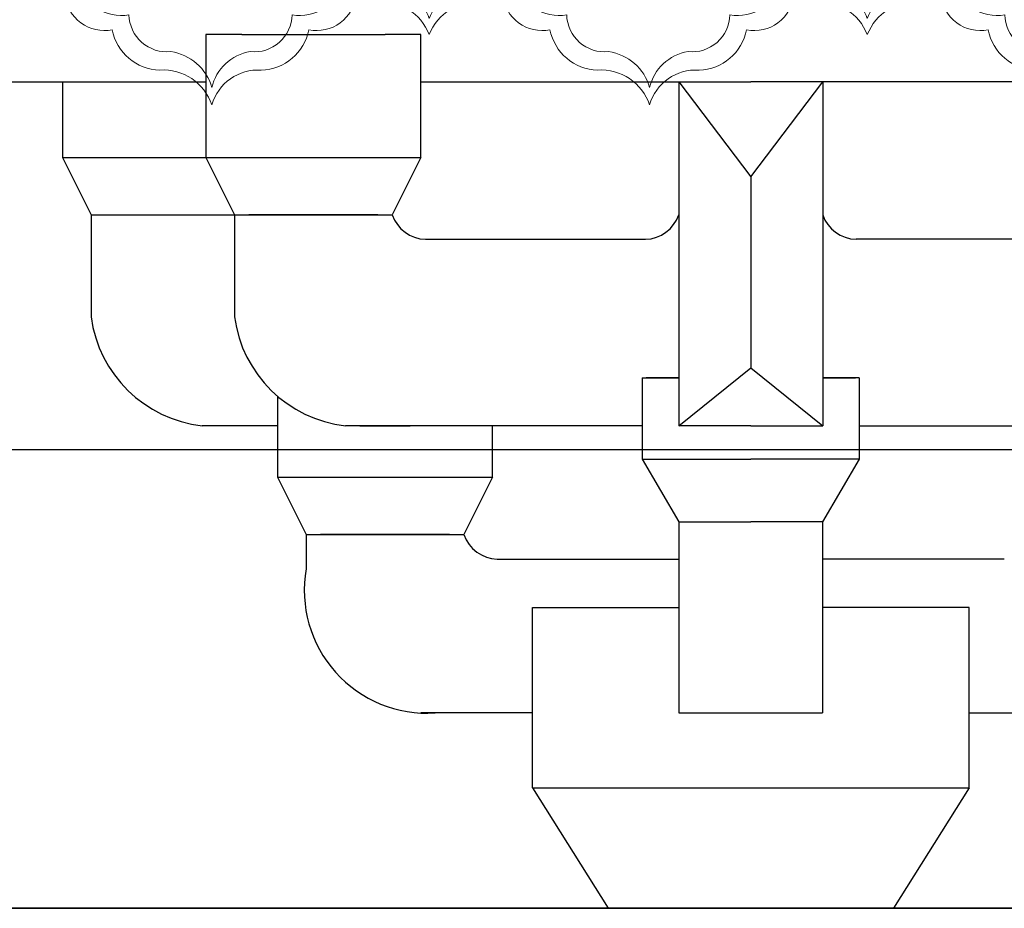
# Model space of a CAD drawing. Extents: x 76247 to 230864, y -38231 to 229048.
# Drawn here: x 141729 to 142266, y 24926 to 25410 of the extents above; entities that cross this region are included whole.
import ezdxf

# ---------------------------------------------------------------- set-up
doc = ezdxf.new("R2010")
doc.units = 0
doc.header["$LTSCALE"] = 1000
doc.header["$MEASUREMENT"] = 0
doc.linetypes.add('DOTE', pattern=[2.4200000000000004, 2, -0.2, 0.02, -0.2])
for name, color, linetype in [('de-瓦', 7, 'Continuous'), ('DOTE', 194, 'DOTE'), ('图层3', 252, 'Continuous')]:
    doc.layers.add(name, color=color, linetype=linetype)

# ---------------------------------------------------------------- blocks, each defined once
blk = doc.blocks.new('滴水瓦')
at = {"layer": 'de-瓦', "color": 126, "lineweight": 5}
for centre, radius, start, end in [((137871.675026385, 43385.20486207231, 3.907883278024561e-07), 204.0000000000008, 90, 115.0576154214419), ((137871.6750263847, 43385.20486207231, 3.907883278024561e-07), 204.0000000000009, 64.9423845785581, 90), ((138110.2138655843, 43385.20486111153, 3.936816475414674e-07), 204.0000000000008, 90, 115.0576154214419), ((138110.2138655839, 43385.20486111153, 3.936816475414674e-07), 204.0000000000009, 64.9423845785581, 90), ((137802.9687984179, 43568.66203701409, 3.907883278024561e-07), 17.7446540650686, 175.6599981232698, 264.0676310985329), ((137940.3812543518, 43568.66203701409, 3.907883278024561e-07), 17.74465406506861, 275.9323689014671, 4.340001876730236), ((138041.5076376171, 43568.66203605331, 3.936816475414674e-07), 17.7446540650686, 175.6599981232698, 264.0676310985329), ((138178.920093551, 43568.66203605331, 3.936816475414674e-07), 17.74465406506861, 275.9323689014671, 4.340001876730236), ((137821.6106729702, 43552.04822420602, 3.907883278024561e-07), 20.50204641974624, 182.8959495499927, 267.9836333022898), ((137921.7393797995, 43552.04822420602, 3.907883278024561e-07), 20.50204641974624, 272.0163666960437, 357.1040504500074), ((138060.1495121694, 43552.04822324525, 3.936816475414674e-07), 20.50204641974624, 182.8959495499927, 267.9836333022898), ((138160.2782189987, 43552.04822324525, 3.936816475414674e-07), 20.50204641974624, 272.0163666960437, 357.1040504500074), ((137991.6147907249, 43647.21969134145, 3.907883278024561e-07), 124.9365861661679, 242.8362967092281, 270.0276240074772), ((137991.7131913716, 43641.33816903335, 3.936816475414699e-07), 119.0550554544681, 269.9816329289837, 297.8397614183519), ((138230.1536299241, 43647.21969038068, 3.936816475414674e-07), 124.9365861661679, 242.8362967092281, 270.0276240074772), ((138230.2520305708, 43641.33816807257, 3.965749672804812e-07), 119.0550554544681, 269.9816329289837, 297.8397614183519), ((137845.6162352086, 43535.5782869744, 3.907883278024561e-07), 25.05147848032375, 189.2327965422917, 264.0655445516389), ((137845.6162352082, 43535.5782869744, 3.907883278024561e-07), 25.05147848032375, 189.2327965422917, 264.0655445516389), ((137897.7338175611, 43535.5782869744, 3.907883278024561e-07), 25.05147848032376, 275.9344554467024, 350.7672034577083), ((138084.1550744078, 43535.57828601362, 3.936816475414674e-07), 25.05147848032375, 189.2327965422917, 264.0655445516389), ((138084.1550744075, 43535.57828601362, 3.936816475414674e-07), 25.05147848032375, 189.2327965422917, 264.0655445516389), ((138136.2726567603, 43535.57828601362, 3.936816475414674e-07), 25.05147848032376, 275.9344554467024, 350.7672034577083), ((137933.0671368196, 43516.82226481399, 3.907883278024561e-07), 21.42406622120297, 185.3982196708565, 281.6443514642395), ((138048.821755149, 43516.82226481399, 3.936816475414699e-07), 21.42406622120297, 258.3556485357605, 354.6017803291435), ((138171.6059760188, 43516.82226385322, 3.936816475414674e-07), 21.42406622120297, 185.3982196708565, 281.6443514642395), ((138287.3605943482, 43516.82226385322, 3.965749672804812e-07), 21.42406622120297, 258.3556485357605, 354.6017803291435), ((137845.9579691571, 43483.23555525119, 3.907883278024561e-07), 27.58177135272299, 21.18899498753849, 96.10182249501221), ((137897.3920836126, 43483.23555525119, 3.907883278024561e-07), 27.581771352723, 83.8981775033297, 158.8110050124615), ((138084.4968083563, 43483.23555429041, 3.936816475414674e-07), 27.58177135272299, 21.18899498753849, 96.10182249501221), ((138135.9309228118, 43483.23555429041, 3.936816475414674e-07), 27.581771352723, 83.8981775033297, 158.8110050124615), ((137964.068214448, 43501.05530597438, 3.907883278024561e-07), 27.18210852413946, 191.0635549680547, 268.4414801500262), ((138017.8206775205, 43501.05530597438, 3.936816475414699e-07), 27.18210852413946, 271.5585198499739, 348.9364450319453), ((138202.6070536472, 43501.05530501361, 3.936816475414674e-07), 27.18210852413946, 191.0635549680547, 268.4414801500262), ((138256.3595167197, 43501.05530501361, 3.965749672804812e-07), 27.18210852413946, 271.5585198499739, 348.9364450319453), ((137965.1582749342, 43445.95381404198, 3.907883278024561e-07), 27.98928565409552, 18.66797012266913, 93.74747919447556), ((138016.9094801946, 43447.68644939916, 3.936816475414699e-07), 26.24874572840258, 86.39492033444526, 164.020126650355), ((138203.6971141334, 43445.9538130812, 3.936816475414674e-07), 27.98928565409552, 18.66797012266913, 93.74747919447556), ((138255.4483193938, 43447.68644843838, 3.965749672804812e-07), 26.24874572840258, 86.39492033444526, 164.020126650355)]:
    blk.add_arc(centre, radius, start, end, dxfattribs=at)
at = {"layer": 'de-瓦', "color": 251, "lineweight": 0}
for centre, radius, start, end in [((137871.675026385, 43385.20486207231, 3.907883278024561e-07), 194.0000000000008, 90, 112.7380400611126), ((137871.675026385, 43385.20486207231, 3.907883278024561e-07), 194.0000000000008, 67.26195993888743, 90), ((138110.2138655843, 43385.20486111153, 3.936816475414674e-07), 194.0000000000008, 90, 112.7380400611126), ((138110.2138655843, 43385.20486111153, 3.936816475414674e-07), 194.0000000000008, 67.26195993888743, 90), ((137809.8898332765, 43571.91809891927, 3.907883278024561e-07), 15.32700674467016, 210.5501155259882, 265.1150583781034), ((137933.4602194931, 43571.91809891938, 3.907883278024561e-07), 15.32700674467016, 274.8849416218967, 329.4498844740119), ((138048.4286724757, 43571.91809795849, 3.936816475414674e-07), 15.32700674467016, 210.5501155259882, 265.1150583781034), ((138171.9990586923, 43571.91809795861, 3.936816475414674e-07), 15.32700674467016, 274.8849416218967, 329.4498844740119), ((137826.5204831399, 43555.53554693394, 3.907883278024561e-07), 17.97021195480465, 176.4547602267559, 279.1580812038695), ((137916.8295696297, 43555.53554693406, 3.907883278024561e-07), 17.97021195480465, 260.8419187961305, 3.545239773244117), ((138065.0593223391, 43555.53554597317, 3.936816475414674e-07), 17.97021195480465, 176.4547602267559, 279.1580812038695), ((138155.3684088289, 43555.53554597328, 3.936816475414674e-07), 17.97021195480465, 260.8419187961305, 3.545239773244117), ((137846.0412997985, 43534.63413406612, 3.907883278024561e-07), 16.95777436908885, 169.2595083493004, 279.6836525020004), ((137897.3087529712, 43534.63413406612, 3.907883278024561e-07), 16.95777436908885, 260.3163474979996, 10.74049165069961), ((138084.5801389977, 43534.63413310534, 3.936816475414674e-07), 16.95777436908885, 169.2595083493004, 279.6836525020004), ((138135.8475921704, 43534.63413310534, 3.936816475414674e-07), 16.95777436908885, 260.3163474979996, 10.74049165069961), ((137991.6147907248, 43647.21969134122, 3.907883278024561e-07), 134.9365861659264, 239.1543918508109, 270.025576823138), ((137991.7075771431, 43642.07746226148, 3.936816475414699e-07), 129.7943477232664, 269.9856309526974, 301.4662088005534), ((138230.153629924, 43647.21969038044, 3.936816475414674e-07), 134.9365861659264, 239.1543918508109, 270.025576823138), ((138230.2464163423, 43642.07746130071, 3.965749672804812e-07), 129.7943477232664, 269.9856309526974, 301.4662088005534), ((137942.1690745226, 43526.90550670662, 3.907883278024561e-07), 23.318235784431, 190.3533214524922, 280.7039760710624), ((138039.7198174459, 43526.90550670662, 3.936816475414699e-07), 23.318235784431, 259.2960239289376, 349.6466785475077), ((138180.7079137218, 43526.90550574585, 3.936816475414674e-07), 23.318235784431, 190.3533214524922, 280.7039760710624), ((138278.2586566451, 43526.90550574585, 3.965749672804812e-07), 23.318235784431, 259.2960239289376, 349.6466785475077), ((137849.431592358, 43494.47855037119, 3.907883278024561e-07), 23.44560234252008, 18.42735332850414, 91.31451680339167), ((137893.9184604117, 43494.47855037119, 3.907883278024561e-07), 23.44560234252008, 88.68548319660833, 161.5726466714959), ((138087.9704315572, 43494.47854941041, 3.936816475414674e-07), 23.44560234252008, 18.42735332850414, 91.31451680339167), ((138132.457299611, 43494.47854941041, 3.936816475414674e-07), 23.44560234252008, 88.68548319660833, 161.5726466714959), ((137967.1505386235, 43504.4862845969, 3.907883278024561e-07), 20.65634669303956, 181.3683552518902, 275.9348834987879), ((138014.738353345, 43504.4862845969, 3.936816475414699e-07), 20.65634669303957, 264.0651165012122, 358.6316447481097), ((138205.6893778228, 43504.48628363613, 3.936816475414674e-07), 20.65634669303956, 181.3683552518902, 275.9348834987879), ((138253.2771925442, 43504.48628363613, 3.965749672804812e-07), 20.65634669303957, 264.0651165012122, 358.6316447481097), ((137965.4295546713, 43456.9375040739, 3.907883278024561e-07), 27.27719100789298, 15.80873266018803, 81.87152272170779), ((138016.5335381349, 43458.76298536052, 3.936816475414699e-07), 25.48269807585539, 98.87399793449848, 167.2924289977357), ((138203.9683938705, 43456.93750311312, 3.936816475414674e-07), 27.27719100789298, 15.80873266018803, 81.87152272170779), ((138255.0723773341, 43458.76298439974, 3.965749672804812e-07), 25.48269807585539, 98.87399793449848, 167.2924289977357)]:
    blk.add_arc(centre, radius, start, end, dxfattribs=at)

msp = doc.modelspace()

# ---------------------------------------------------------------- linework, layer by layer
msp.add_line((140827.5329898552, 24925.60010502988), (150227.5329898552, 24925.60010502988))
at = {"layer": 'DOTE', "linetype": 'DOTE'}
for p, q in [((157946.7404496793, 25175.2714699849), (133996.7404496789, 25175.2714699849)), ((157946.7404496793, 24925.60010502988), (133996.7404496789, 24925.60010502988))]:
    msp.add_line(p, q, dxfattribs=at)
at = {"layer": '图层3', "color": 4}
for p, q in [((141830.7009830036, 25401.38952220931), (141830.7009830036, 25334.46001320759)), ((141850.2242842956, 25401.38952220931), (141830.7009830036, 25401.38952220931)), ((141850.2242842956, 25401.38952220931), (141928.3174894638, 25401.38952220931)), ((141947.8407907558, 25401.38952220931), (141928.3174894638, 25401.38952220931)), ((141947.8407907558, 25334.46001320759), (141947.8407907558, 25401.38952220931)), ((141574.1345543007, 25375.60010502988), (141830.7009830036, 25375.60010502988)), ((141752.6077778356, 25375.60010502988), (141752.6077778356, 25334.46001320759)), ((141947.8407907558, 25375.60010502988), (142127.4551626422, 25375.60010502988)), ((142088.2592943353, 25375.60010502988), (142088.2592943353, 25188.40050443837)), ((142307.0695345289, 25375.60010502988), (142127.4551626422, 25375.60010502988)), ((142166.6510309494, 25375.60010502988), (142166.6510309494, 25188.40050443837)), ((141752.6077778356, 25334.46001320759), (141830.7009830036, 25334.46001320759)), ((141752.6077778356, 25334.46001320759), (141768.2264188692, 25303.22273114035)), ((141830.7009830036, 25334.46001320759), (141846.3196240372, 25303.22273114035)), ((141830.7009830036, 25334.46001320759), (141947.8407907558, 25334.46001320759)), ((141947.8407907558, 25334.46001320759), (141932.2221497222, 25303.22273114035)), ((141768.2264188692, 25303.22273114035), (141768.2264188692, 25247.67943580943)), ((141768.2264188692, 25303.22273114035), (141846.3196240372, 25303.22273114035)), ((141846.3196240372, 25303.22273114035), (141846.3196240372, 25247.67943580943)), ((141846.3196240372, 25303.22273114035), (141932.2221497222, 25303.22273114035)), ((141854.1272402864, 25303.22273114035), (141924.414533473, 25303.22273114035)), ((141924.414533473, 25303.22273114035), (141854.1272402864, 25303.22273114035)), ((141924.414533473, 25303.22273114035), (141854.1272402864, 25303.22273114035)), ((141854.1272402864, 25303.22273114035), (141924.414533473, 25303.22273114035)), ((141950.3391879667, 25289.91188689223), (142070.1422560951, 25289.91188689223)), ((142304.571137318, 25289.91188689223), (142184.7680691895, 25289.91188689223)), ((142068.3902103854, 25214.51977381385), (142088.2592943353, 25214.51977381385)), ((142068.3902103854, 25214.51977381385), (142068.3902103854, 25170.18291760417)), ((142088.2592943353, 25214.51977381385), (142070.434766426, 25214.51977381385)), ((142186.5201148992, 25214.51977381385), (142166.6510309494, 25214.51977381385)), ((142166.6510309494, 25214.51977381385), (142184.4755588587, 25214.51977381385)), ((142186.5201148992, 25214.51977381385), (142186.5201148992, 25170.18291760417)), ((141869.7475855876, 25204.48398930716), (141869.7475855876, 25160.34580528688)), ((141860.6890660136, 25188.40050443837), (141828.7112017084, 25188.40050443837)), ((141869.7475855876, 25188.40050443837), (141828.7112017084, 25188.40050443837)), ((142068.3902103854, 25188.40050443837), (141906.8044068765, 25188.40050443843)), ((141967.2252652129, 25188.40050443843), (141914.6120231256, 25188.40050443843)), ((141914.6120231256, 25188.40050443843), (141942.0229558019, 25188.40050443843)), ((141986.8873933398, 25160.34580528682), (141986.8873933398, 25188.40050443837)), ((142127.4551626422, 25188.40050443837), (142088.2592943353, 25188.40050443837)), ((142127.4551626423, 25188.40050443837), (142088.2592943353, 25188.40050443837)), ((142127.4551626422, 25188.40050443837), (142166.6510309494, 25188.40050443837)), ((142186.5201148992, 25188.40050443837), (142348.1059184081, 25188.40050443843)), ((142068.3902103854, 25170.18291760417), (142127.4551626422, 25170.18291760417)), ((142068.3902103854, 25170.18291760417), (142088.3132731266, 25136.09671644967)), ((142186.5201148992, 25170.18291760417), (142127.4551626422, 25170.18291760417)), ((142186.5201148992, 25170.18291760417), (142166.597052158, 25136.09671644967)), ((141869.7475855876, 25160.34580528688), (141986.8873933398, 25160.34580528688)), ((141869.7475855876, 25160.34580528688), (141885.3662266212, 25129.10852321958)), ((141986.8873933398, 25160.34580528688), (141971.2687523062, 25129.10852321958)), ((142088.3132731266, 25136.09671644967), (142088.3132731266, 25031.96786725213)), ((142088.3132731266, 25136.09671644967), (142127.4551626422, 25136.09671644967)), ((142166.597052158, 25136.09671644967), (142127.4551626422, 25136.09671644967)), ((142166.597052158, 25136.09671644967), (142166.597052158, 25031.96786725213)), ((141885.3662266212, 25129.10852321958), (141885.3662266212, 25110.42766680629)), ((141885.3662266212, 25129.10852321958), (141971.2687523062, 25129.10852321958)), ((141893.1738428705, 25129.10852321958), (141963.461136057, 25129.10852321958)), ((141963.461136057, 25129.10852321958), (141893.1738428705, 25129.10852321958)), ((141963.461136057, 25129.10852321958), (141893.1738428705, 25129.10852321958)), ((141893.1738428705, 25129.10852321958), (141963.461136057, 25129.10852321958)), ((141989.385790551, 25115.79767897146), (142088.3132731266, 25115.79767897146)), ((142265.5245347337, 25115.79767897146), (142166.597052158, 25115.79767897146)), ((142008.5876348006, 25089.40427569187), (142088.3132731266, 25089.40427569187)), ((142008.5876348006, 24991.24486742248), (142008.5876348006, 25089.40427569187)), ((142246.322690484, 25089.40427569187), (142166.597052158, 25089.40427569187)), ((142246.322690484, 24991.24486742248), (142246.322690484, 25089.40427569187)), ((142008.5876348006, 25031.96786725213), (141947.6988630815, 25031.96786725213)), ((142088.3132731266, 25031.96786725213), (142166.597052158, 25031.96786725213)), ((142246.322690484, 25031.96786725213), (142307.2114622032, 25031.96786725213)), ((142008.5876348006, 24991.24486742248), (142049.7388484786, 24925.60010502976)), ((142008.5876348006, 24991.24486742248), (142246.322690484, 24991.24486742248)), ((142246.322690484, 24991.24486742248), (142205.1714768061, 24925.60010502976)), ((142049.7388484785, 24925.60010502988), (142127.4551626422, 24925.60010502988)), ((142205.1714768061, 24925.60010502988), (142127.4551626422, 24925.60010502988))]:
    msp.add_line(p, q, dxfattribs=at)
for points in [[(142088.2592943353, 25375.60010502988), (142127.4551626423, 25323.99808804598), (142166.6510309494, 25375.60010502988)], [(142127.4551626423, 25323.99808804598), (142127.4551626423, 25219.92893552141)], [(142088.2592943353, 25188.40050443837), (142127.4551626423, 25219.92893552141), (142166.6510309494, 25188.40050443837)]]:
    msp.add_lwpolyline(points, dxfattribs=at)
for centre, radius, start, end in [((141950.9174687434, 25309.68370261771), 19.78027061846758, 199.0647915495191, 268.3247059448126), ((142069.563975314, 25309.68370261759), 19.78027061846758, 271.6752940551872, 340.9352084504808), ((142185.3463499707, 25309.68370261759), 19.78027061846758, 199.0647915495191, 268.3247059448126), ((141836.3184301711, 25256.65952662024), 68.68161350831468, 187.5129087119061, 263.6408274741342), ((141914.4116353391, 25256.65952662024), 68.68161350831468, 187.5129087119061, 263.6408274741342), ((141989.9640713274, 25135.569494697), 19.78027061846758, 199.0647915495191, 268.3247059448126), ((141951.2418331614, 25098.73676378081), 66.90495310960115, 169.9365314889803, 273.6546172219576)]:
    msp.add_arc(centre, radius, start, end, dxfattribs=at)

# ---------------------------------------------------------------- block references
for p in [(3603.787822438346, -18091.81533986291, -3.92325972332834e-07), (4080.716168522136, -18091.81533986291, -3.92325972332834e-07)]:
    msp.add_blockref('滴水瓦', p)

doc.saveas('drawing.dxf')
